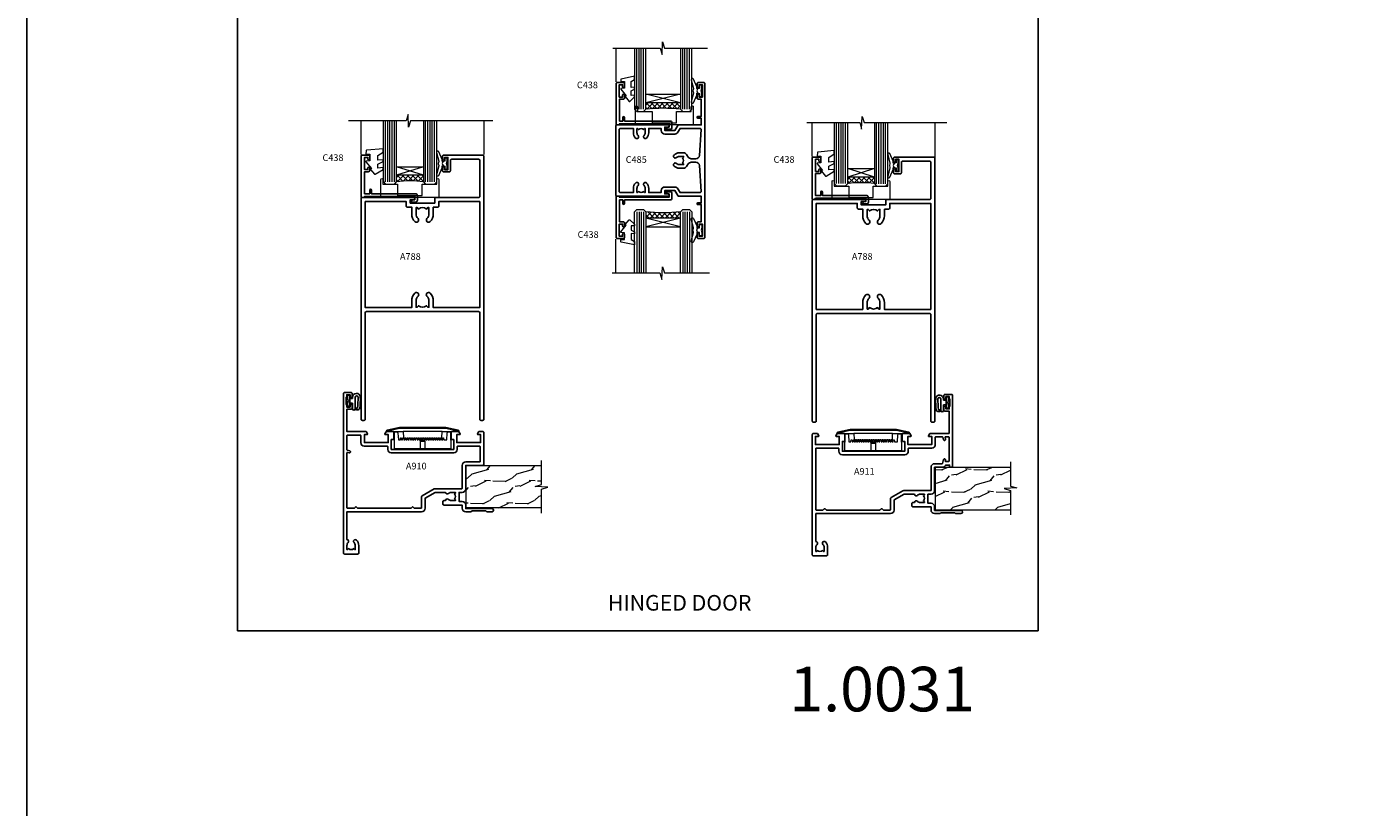
# Model space of a CAD drawing. Extents: x -6058 to 9516, y 5779 to 13332.
# Drawn here: x 3013 to 3617, y 7596 to 7947 of the extents above; entities that cross this region are included whole.
import ezdxf
from ezdxf.enums import TextEntityAlignment as Align

# ---------------------------------------------------------------- set-up
doc = ezdxf.new("R2010")
doc.units = 0
doc.header["$LTSCALE"] = 3
doc.header["$MEASUREMENT"] = 0
doc.layers.get('0').update_dxf_attribs({"linetype": 'CONTINUOUS'})
doc.layers.get('Defpoints').update_dxf_attribs({"color": 8, "linetype": 'CONTINUOUS'})
for name, color, linetype in [('DIE', 7, 'CONTINUOUS'), ('Gasket', 1, 'CONTINUOUS'), ('TEXT', 3, 'CONTINUOUS')]:
    doc.layers.add(name, color=color, linetype=linetype)
doc.layers.add('HARDWARE', color=8, linetype='CONTINUOUS', lineweight=5)
doc.styles.add('ROMANS', font='ROMANS.shx', dxfattribs={"oblique": 10})
doc.styles.get("Standard").update_dxf_attribs({"font": 'arial.ttf'})
doc.styles.add('Title', font='ARIALN.TTF')

# ---------------------------------------------------------------- blocks, each defined once
blk = doc.blocks.new('A788-21603')
at = {"flags": 128}
for points in [[(33, 99.5, -0.414214), (33.5, 100), (52.7, 100, 0.414214), (53.2, 100.5), (53.2, 116.7, 0.414214), (52.7, 117.2), (40.5, 117.2, 0.414214), (40, 116.7), (40, 112, -0.414214), (39.5, 111.5), (37, 111.5, -0.414214), (36.5, 112), (36.5, 113.3, -1), (37.4, 113.3), (37.4, 112.5), (38.9, 112.5), (38.9, 118), (37.4, 118), (37.4, 117.2, -1), (36.5, 117.2), (36.5, 118.5, -0.414214), (37, 119), (54.5, 119, -0.414214), (55, 118.5), (55, 0.5, -0.414214), (54.5, 0), (53.7, 0, -0.414214), (53.2, 0.5), (53.2, 48.3, 0.414214), (52.7, 48.8), (2.3, 48.8, 0.414214), (1.8, 48.3), (1.8, 0.5, -0.414214), (1.3, 0), (0.5, 0, -0.414214), (0, 0.5), (0, 99.5, -0.414214), (0.5, 100), (23.5, 100, -1), (23.5, 99), (22, 99), (22, 97.5), (33, 97.5)], [(32.35, 95.7), (34.3, 95.7, 0.414214), (34.8, 96.2), (34.8, 98.2), (53.2, 98.2), (53.2, 50.6), (32.35, 50.6), (32.35, 53.65, 0.201039), (30.9, 57.11, 1), (29.5, 55.68, -0.201039), (30.35, 53.65), (30.35, 50.8), (29.89, 50.8), (29.33, 51.47, -0.36397), (25.67, 51.47), (25.11, 50.8), (24.65, 50.8), (24.65, 53.65, -0.201039), (25.5, 55.68, 1), (24.1, 57.11, 0.201039), (22.65, 53.65), (22.65, 50.6), (1.8, 50.6), (1.8, 98.2), (20.2, 98.2), (20.2, 96.2, 0.414214), (20.7, 95.7), (22.65, 95.7), (22.65, 92.65, 0.201039), (24.1, 89.19, 1), (25.5, 90.62, -0.201039), (24.65, 92.65), (24.65, 95.5), (25.11, 95.5), (25.67, 94.83, -0.36397), (29.33, 94.83), (29.89, 95.5), (30.35, 95.5), (30.35, 92.65, -0.201039), (29.5, 90.62, 1), (30.9, 89.19, 0.201039), (32.35, 92.65)]]:
    blk.add_lwpolyline(points, format="xyb", close=True, dxfattribs=at)
blk = doc.blocks.new('PE001')
at = {"color": 8}
for p, q in [((-15.87, 27.5), (-16.35, 27.5)), ((-15.86, 27.51), (-15.96, 27.99)), ((-10.3, 28.72), (-10.4, 29.19)), ((-10.3, 28.72), (-10.3, 29.2)), ((8.7, 27.4), (-8.7, 27.4)), ((10.3, 28.72), (10.3, 29.2)), ((10.3, 28.72), (10.4, 29.19)), ((15.86, 27.51), (15.96, 27.99)), ((15.87, 27.5), (16.35, 27.5)), ((1, 22.9), (-1, 22.9))]:
    blk.add_line(p, q, dxfattribs=at)
for points in [[(-8.7, 27.4), (-8.6, 24.6), (-8.59, 24.6, -0.385314), (-8.49, 24.51), (-8.41, 23.74, 0.385314), (-8.31, 23.65), (-8.19, 23.65, 0.385236), (-8.09, 23.74), (-8.01, 24.51, -0.385314), (-7.91, 24.6), (-7.59, 24.6, -0.385314), (-7.49, 24.51), (-7.41, 23.74, 0.385314), (-7.31, 23.65), (-7.19, 23.65, 0.385236), (-7.09, 23.74), (-7.01, 24.51, -0.385314), (-6.91, 24.6), (-6.59, 24.6, -0.385314), (-6.49, 24.51), (-6.41, 23.74, 0.385314), (-6.31, 23.65), (-6.19, 23.65, 0.385236), (-6.09, 23.74), (-6.01, 24.51, -0.385314), (-5.91, 24.6), (-5.59, 24.6, -0.385314), (-5.49, 24.51), (-5.41, 23.74, 0.385314), (-5.31, 23.65), (-5.19, 23.65, 0.385236), (-5.09, 23.74), (-5.01, 24.51, -0.385314), (-4.91, 24.6), (-4.59, 24.6, -0.385314), (-4.49, 24.51), (-4.41, 23.74, 0.385314), (-4.31, 23.65), (-4.19, 23.65, 0.385236), (-4.09, 23.74), (-4.01, 24.51, -0.385314), (-3.91, 24.6), (-3.59, 24.6, -0.385314), (-3.49, 24.51), (-3.41, 23.74, 0.385314), (-3.31, 23.65), (-3.19, 23.65, 0.385236), (-3.09, 23.74), (-3.01, 24.51, -0.385314), (-2.91, 24.6), (-2.59, 24.6, -0.385314), (-2.49, 24.51), (-2.41, 23.74, 0.385314), (-2.31, 23.65), (-2.19, 23.65, 0.385236), (-2.09, 23.74), (-2.01, 24.51, -0.385314), (-1.91, 24.6), (-1.59, 24.6, -0.385314), (-1.49, 24.51), (-1.41, 23.74, 0.385314), (-1.31, 23.65), (-1.19, 23.65, 0.385236), (-1.09, 23.74), (-1.01, 24.51, -0.385314), (-0.91, 24.6), (-0.59, 24.6, -0.385314), (-0.49, 24.51), (-0.41, 23.74, 0.385314), (-0.31, 23.65), (-0.19, 23.65, 0.385236), (-0.09, 23.74), (-0.01, 24.51, -0.385314), (0.09, 24.6), (0.41, 24.6, -0.385314), (0.51, 24.51), (0.59, 23.74, 0.385314), (0.69, 23.65), (0.81, 23.65, 0.385236), (0.91, 23.74), (0.99, 24.51, -0.385314), (1.09, 24.6), (1.41, 24.6, -0.385314), (1.51, 24.51), (1.59, 23.74, 0.385314), (1.69, 23.65), (1.81, 23.65, 0.385236), (1.91, 23.74), (1.99, 24.51, -0.385314), (2.09, 24.6), (2.41, 24.6, -0.385314), (2.51, 24.51), (2.59, 23.74, 0.385314), (2.69, 23.65), (2.81, 23.65, 0.385236), (2.91, 23.74), (2.99, 24.51, -0.385314), (3.09, 24.6), (3.41, 24.6, -0.385314), (3.51, 24.51), (3.59, 23.74, 0.385314), (3.69, 23.65), (3.81, 23.65, 0.385236), (3.91, 23.74), (3.99, 24.51, -0.385314), (4.09, 24.6), (4.41, 24.6, -0.385314), (4.51, 24.51), (4.59, 23.74, 0.385314), (4.69, 23.65), (4.81, 23.65, 0.385236), (4.91, 23.74), (4.99, 24.51, -0.385314), (5.09, 24.6), (5.41, 24.6, -0.385314), (5.51, 24.51), (5.59, 23.74, 0.385314), (5.69, 23.65), (5.81, 23.65, 0.385236), (5.91, 23.74), (5.99, 24.51, -0.385314), (6.09, 24.6), (6.41, 24.6, -0.385314), (6.51, 24.51), (6.59, 23.74, 0.385314), (6.69, 23.65), (6.81, 23.65, 0.385236), (6.91, 23.74), (6.99, 24.51, -0.385314), (7.09, 24.6), (7.41, 24.6, -0.385314), (7.51, 24.51), (7.59, 23.74, 0.385314), (7.69, 23.65), (7.81, 23.65, 0.385236), (7.91, 23.74), (7.99, 24.51, -0.385313), (8.09, 24.6), (8.6, 24.6), (8.7, 27.4), (16.35, 27.4), (16.35, 27.5, 0.353013), (15.96, 27.99), (10.4, 29.19, 0.053393), (10.3, 29.2), (-10.3, 29.2, 0.053393), (-10.4, 29.19), (-15.96, 27.99, 0.353013), (-16.35, 27.5), (-16.35, 27.4), (-8.7, 27.4)], [(-4.91, 24.46, -0.385314), (-4.81, 24.55), (-4.69, 24.55, -0.385314), (-4.59, 24.46), (-4.51, 23.69, 0.385314), (-4.41, 23.6), (-4.09, 23.6, 0.385314), (-3.99, 23.69), (-3.91, 24.46, -0.385314), (-3.81, 24.55), (-3.69, 24.55, -0.385314), (-3.59, 24.46), (-3.51, 23.69, 0.385314), (-3.41, 23.6), (-3.09, 23.6, 0.385314), (-2.99, 23.69), (-2.91, 24.46, -0.385314), (-2.81, 24.55), (-2.69, 24.55, -0.385314), (-2.59, 24.46), (-2.51, 23.69, 0.385314), (-2.41, 23.6), (-2.09, 23.6, 0.385314), (-1.99, 23.69), (-1.91, 24.46, -0.385314), (-1.81, 24.55), (-1.69, 24.55, -0.385314), (-1.59, 24.46), (-1.51, 23.69, 0.385314), (-1.41, 23.6), (-1.09, 23.6, 0.385314), (-0.99, 23.69), (-0.91, 24.46, -0.385314), (-0.81, 24.55), (-0.69, 24.55, -0.385314), (-0.59, 24.46), (-0.51, 23.69, 0.385314), (-0.41, 23.6), (-0.09, 23.6, 0.385314), (0.01, 23.69), (0.09, 24.46, -0.385314), (0.19, 24.55), (0.31, 24.55, -0.385314), (0.41, 24.46), (0.49, 23.69, 0.385314), (0.59, 23.6), (0.91, 23.6, 0.385314), (1.01, 23.69), (1.09, 24.46, -0.385314), (1.19, 24.55), (1.31, 24.55, -0.385314), (1.41, 24.46), (1.49, 23.69, 0.385314), (1.59, 23.6), (1.91, 23.6, 0.385314), (2.01, 23.69), (2.09, 24.46, -0.385314), (2.19, 24.55), (2.31, 24.55, -0.385314), (2.41, 24.46), (2.49, 23.69, 0.385314), (2.59, 23.6), (2.91, 23.6, 0.385314), (3.01, 23.69), (3.09, 24.46, -0.385314), (3.19, 24.55), (3.31, 24.55, -0.385314), (3.41, 24.46), (3.49, 23.69, 0.385314), (3.59, 23.6), (3.91, 23.6, 0.385314), (4.01, 23.69), (4.09, 24.46, -0.385314), (4.19, 24.55), (4.31, 24.55, -0.385314), (4.41, 24.46), (4.49, 23.69, 0.385314), (4.59, 23.6), (4.91, 23.6, 0.385314), (5.01, 23.69), (5.09, 24.46, -0.385314), (5.19, 24.55), (5.31, 24.55, -0.385314), (5.41, 24.46), (5.49, 23.69, 0.385314), (5.59, 23.6), (5.91, 23.6, 0.385314), (6.01, 23.69), (6.09, 24.46, -0.385314), (6.19, 24.55), (6.31, 24.55, -0.385314), (6.41, 24.46), (6.49, 23.69, 0.385314), (6.59, 23.6), (6.91, 23.6, 0.385314), (7.01, 23.69), (7.09, 24.46, -0.385314), (7.19, 24.55), (7.31, 24.55, -0.385314), (7.41, 24.46), (7.49, 23.69, 0.385314), (7.59, 23.6), (7.91, 23.6, 0.385314), (8.01, 23.69), (8.09, 24.46, -0.385314), (8.19, 24.55), (8.31, 24.55, -0.385314), (8.41, 24.46), (8.49, 23.69, 0.385314), (8.59, 23.6), (8.91, 23.6, 0.385314), (9.01, 23.69), (9.09, 24.46, -0.385314), (9.19, 24.55), (9.31, 24.55, -0.385314), (9.41, 24.46), (9.49, 23.69, 0.385314), (9.59, 23.6), (10.9, 23.6), (11.06, 26.73, -0.39896), (11.56, 27.2), (12.57, 27.2), (12.7, 19.6), (-12.7, 19.6), (-12.57, 27.2), (-11.56, 27.2, -0.39896), (-11.06, 26.73), (-10.9, 23.6), (-10.09, 23.6, 0.385314), (-9.99, 23.69), (-9.91, 24.46, -0.385314), (-9.81, 24.55), (-9.69, 24.55, -0.385314), (-9.59, 24.46), (-9.51, 23.69, 0.385314), (-9.41, 23.6), (-9.09, 23.6, 0.385314), (-8.99, 23.69), (-8.91, 24.46, -0.385314), (-8.81, 24.55), (-8.69, 24.55, -0.385314), (-8.59, 24.46), (-8.51, 23.69, 0.385314), (-8.41, 23.6), (-8.09, 23.6, 0.385314), (-7.99, 23.69), (-7.91, 24.46, -0.385314), (-7.81, 24.55), (-7.69, 24.55, -0.385314), (-7.59, 24.46), (-7.51, 23.69, 0.385314), (-7.41, 23.6), (-7.09, 23.6, 0.385314), (-6.99, 23.69), (-6.91, 24.46, -0.385314), (-6.81, 24.55), (-6.69, 24.55, -0.385314), (-6.59, 24.46), (-6.51, 23.69, 0.385314), (-6.41, 23.6), (-6.09, 23.6, 0.385314), (-5.99, 23.69), (-5.91, 24.46, -0.385314), (-5.81, 24.55), (-5.69, 24.55, -0.385314), (-5.59, 24.46), (-5.51, 23.69, 0.385314), (-5.41, 23.6), (-5.09, 23.6, 0.385314), (-4.99, 23.69)]]:
    blk.add_lwpolyline(points, format="xyb", close=True, dxfattribs=at)
for points in [[(15.87, 27.4), (15.87, 27.5, 0.353013), (15.86, 27.51), (10.3, 28.72, 0.053393), (10.3, 28.72), (-10.3, 28.72, 0.053393), (-10.3, 28.72), (-15.86, 27.51, 0.353013), (-15.87, 27.5), (-15.87, 27.4)], [(-1, 19.6), (-1, 22.9, -0.414214), (-0.3, 23.6), (0.3, 23.6, -0.414214), (1, 22.9), (1, 19.6)]]:
    blk.add_lwpolyline(points, format="xyb", dxfattribs=at)
blk = doc.blocks.new('C485-21576')
at = {"flags": 128}
for points in [[(40, 69.5), (40, 0.5, -0.414214), (39.5, 0), (37, 0, -0.414214), (36.5, 0.5), (36.5, 1.8, -1), (37.4, 1.8), (37.4, 1), (38.9, 1), (38.9, 6.5), (37.4, 6.5), (37.4, 5.7, -1), (36.5, 5.7), (36.5, 7, -0.414214), (37, 7.5), (38.4, 7.5), (38.4, 15.2), (36.9, 15.2, -1), (36.9, 16), (38.4, 16), (38.4, 19), (28.29, 19, -0.267949), (27.86, 19.25), (26.56, 21.5), (22, 21.5), (22, 20), (23.5, 20, -1), (23.5, 19), (0.5, 19, -0.414214), (0, 19.5), (0, 50.5, -0.414214), (0.5, 51), (23.5, 51, -1), (23.5, 50), (22, 50), (22, 48.5), (26.56, 48.5), (27.86, 50.75, -0.267949), (28.29, 51), (38.4, 51), (38.4, 54), (36.9, 54, -1), (36.9, 54.8), (38.4, 54.8), (38.4, 62.5), (37, 62.5, -0.414214), (36.5, 63), (36.5, 64.3, -1), (37.4, 64.3), (37.4, 63.5), (38.9, 63.5), (38.9, 69), (37.4, 69), (37.4, 68.2, -1), (36.5, 68.2), (36.5, 69.5, -0.414214), (37, 70), (39.5, 70, -0.414214)], [(30.02, 36.19), (30.45, 36.55), (30.45, 36.85), (28.6, 36.85, 0.19526), (27.31, 36.33, -1), (26.2, 37.47, -0.19526), (28.6, 38.45), (30.45, 38.45, -0.25291), (31.79, 37.73), (32.58, 36.52, 0.25291), (33.92, 35.8), (36, 35.8, 0.394989), (37.6, 37.29), (38.36, 48.87, 0.433703), (37.87, 49.4), (28.92, 49.4), (27.94, 47.7, -0.267949), (26.56, 46.9), (22, 46.9, -0.414214), (20.4, 48.5), (20.4, 49.4), (14.85, 49.4), (14.85, 47.5, -0.19526), (13.87, 45.1, -1), (12.73, 46.21, 0.19526), (13.25, 47.5), (13.25, 49.35), (12.95, 49.35), (12.59, 48.92, 0.36397), (10.21, 48.92), (9.85, 49.35), (9.55, 49.35), (9.55, 47.5, 0.19526), (10.07, 46.21, -1), (8.93, 45.1, -0.19526), (7.95, 47.5), (7.95, 49.4), (2.1, 49.4, 0.414214), (1.6, 48.9), (1.6, 21.1, 0.414214), (2.1, 20.6), (7.95, 20.6), (7.95, 22.5, -0.19526), (8.93, 24.9, -1), (10.07, 23.79, 0.19526), (9.55, 22.5), (9.55, 20.65), (9.85, 20.65), (10.21, 21.08, 0.36397), (12.59, 21.08), (12.95, 20.65), (13.25, 20.65), (13.25, 22.5, 0.19526), (12.73, 23.79, -1), (13.87, 24.9, -0.19526), (14.85, 22.5), (14.85, 20.6), (20.4, 20.6), (20.4, 21.5, -0.414214), (22, 23.1), (26.56, 23.1, -0.267949), (27.94, 22.3), (28.92, 20.6), (37.87, 20.6, 0.433703), (38.36, 21.13), (37.6, 32.71, 0.394989), (36, 34.2), (33.92, 34.2, 0.25291), (32.58, 33.48), (31.79, 32.27, -0.25291), (30.45, 31.55), (28.6, 31.55, -0.19526), (26.2, 32.53, -1), (27.31, 33.67, 0.19526), (28.6, 33.15), (30.45, 33.15), (30.45, 33.45), (30.02, 33.81, 0.36397)]]:
    blk.add_lwpolyline(points, format="xyb", close=True, dxfattribs=at)
blk = doc.blocks.new('C438-20694')
blk.add_lwpolyline([(25.21, 0.75, -0.414214), (24.46, 0), (22.71, 0, -0.668179), (22.57, 0.34), (23.23, 1), (24.01, 1), (24.01, 2.5), (1.5, 2.5), (1, 2), (0.2, 2, -0.414214), (0, 2.2), (0, 20.8, -0.414214), (0.2, 21), (3.4, 21, -0.414214), (3.9, 20.5), (3.9, 19.35, -1), (3, 19.35), (3, 20), (1.5, 20), (1.5, 14.6), (3, 14.6), (3, 15.25, -1), (3.9, 15.25), (3.9, 14.35, -0.414214), (3.15, 13.6), (1.5, 13.6), (1.5, 3.7), (3.8, 3.7), (3.8, 5.3, -1), (4.6, 5.3), (4.6, 3.7), (24.46, 3.7, -0.414214), (25.21, 2.95)], format="xyb", close=True)
blk = doc.blocks.new('DY221-Comp')
at = {"color": 0}
blk.add_lwpolyline([(-1.82, -0.88), (-2.1, -0.96, 0.339454), (-2.25, -1.15), (-2.25, -1.8, -0.105249), (-2.27, -1.88), (-3.79, -5.3, -0.913392), (-4.74, -4.98), (-3.77, -1.02, 0.125736), (-3.77, -0.92), (-4, -0.05, -0.131652), (-4, 0.05), (-3.77, 0.92, 0.125736), (-3.77, 1.02), (-4.74, 4.98, -0.913392), (-3.79, 5.3), (-2.27, 1.88, -0.105249), (-2.25, 1.8), (-2.25, 1.15, 0.339454), (-2.1, 0.96), (-1.82, 0.88)], format="xyb", dxfattribs=at)
blk.add_lwpolyline([(0, 1.12), (-0.3, 0), (0, -1.12), (0, -2.5), (-1, -2.5), (-1, -1.12, -0.447214), (-2.25, 0, -0.447214), (-1, 1.12), (-1, 2.5), (0, 2.5)], format="xyb", close=True, dxfattribs=at)
blk = doc.blocks.new('DY460')
at = {"color": 0}
blk.add_lwpolyline([(7.75, 6.44), (5.25, 6.22), (5.25, 8.35), (7.75, 9.91), (7.75, 11.41), (0.33, 10.76, 0.36397), (0.15, 10.58), (0, 8.91), (1.75, 8.91), (1.75, 5.91), (0, 5.76), (0, 5.46), (2.49, 2.49), (1.95, 2.45), (1.95, 2.15), (3.75, 0), (4.15, 0), (7.75, 2.15), (7.75, 2.95), (5.25, 2.74), (5.25, 4.42), (7.75, 5.64)], format="xyb", close=True, dxfattribs=at)
blk = doc.blocks.new('DY445')
at = {"color": 1, "linetype": 'ByBlock', "lineweight": 5}
blk.add_lwpolyline([(1.5, 8.84), (0, 9.78), (0, 11.28), (5.99, 10.01, -0.36397), (6.17, 9.82), (6.25, 8.91), (4.5, 8.91), (4.5, 5.91), (6.25, 5.76), (6.25, 5.46), (3.76, 2.49), (4.3, 2.45), (4.3, 2.15), (2.5, 0), (2.1, 0), (0, 2.02), (0, 2.82), (1.5, 2.69), (1.5, 4.77), (0, 5.51), (0, 6.31), (1.5, 6.18)], format="xyb", close=True, dxfattribs=at)
blk = doc.blocks.new('A$C539B46DB')
at = {"color": 1, "rotation": 180}
blk.add_blockref('DY221-Comp', (0.15, 0), dxfattribs=at)
blk = doc.blocks.new('C438-21617')
at = {"flags": 128}
blk.add_lwpolyline([(1.5, 3.7), (1.5, 13.5), (3.3, 13.5, 0.414214), (3.8, 14), (3.8, 15.3, 1), (2.9, 15.3), (2.9, 14.5), (1.4, 14.5), (1.4, 20), (2.9, 20), (2.9, 19.2, 1), (3.8, 19.2), (3.8, 20.5, 0.414214), (3.3, 21), (0.5, 21, 0.414214), (0, 20.5), (0, 2.2, 0.414214), (0.2, 2), (1, 2), (1.5, 2.5), (23.8, 2.5), (23.8, 1), (23.02, 1), (22.36, 0.34, 0.668179), (22.5, 0), (24.25, 0, 0.414214), (25, 0.75), (25, 2.95, 0.414214), (24.25, 3.7), (3.8, 3.7), (3.8, 5.3, 1), (3, 5.3), (3, 3.7)], format="xyb", close=True, dxfattribs=at)
blk = doc.blocks.new('C438 Glazed')
at = {"layer": 'HARDWARE', "lineweight": 9}
h = blk.add_hatch(dxfattribs=at)
h.set_pattern_fill('NET', color=8, scale=0.5, angle=-45)
h.set_pattern_definition([(315, (-861.7358, -221.7494), (1.122532, 1.122532), []), (45, (-861.7358, -221.7494), (-1.122532, 1.122532), [])])
edge = h.paths.add_edge_path()
edge.add_line((-9.7, -8.59), (-9.7, -8.68))
edge.add_arc((0.91, -13.59), 11.69, 154.67238, 155.16806, ccw=False)
edge.add_line((-9.66, -8.59), (-9.7, -8.59))
edge = h.paths.add_edge_path()
edge.add_arc((-17.58, -79.77), 69.21, 83.53875, 96.48487)
edge.add_line((-25.4, -11), (-25.4, -8.09))
edge.add_line((-25.4, -8.09), (-9.79, -8.09))
edge.add_line((-9.79, -8.09), (-9.79, -11))
at = {"layer": 'HARDWARE', "color": 8, "linetype": 'Continuous', "lineweight": 9}
blk.add_line((-38.88, 16.47), (-38.88, 1.31), dxfattribs=at)
at = {"layer": 'HARDWARE', "color": 4, "lineweight": 9, "ltscale": 3}
for p, q in [((-29.4, -11), (-29.4, 16.47)), ((-28.4, -11), (-28.4, 16.47)), ((-27.4, -11), (-27.4, 16.47)), ((-26.4, -11), (-26.4, 16.47)), ((-8.79, -11), (-8.79, 16.47)), ((-7.79, -11), (-7.79, 16.47)), ((-6.79, -11), (-6.79, 16.47)), ((-5.79, -11), (-5.79, 16.47))]:
    blk.add_line(p, q, dxfattribs=at)
at = {"layer": 'HARDWARE', "color": 8, "lineweight": 9}
for p, q in [((-9.79, -4.22), (-25.4, -8.09)), ((-9.79, -8.09), (-25.4, -4.22))]:
    blk.add_line(p, q, dxfattribs=at)
at = {"layer": 'HARDWARE', "lineweight": 9}
for points in [[(-30.4, 16.47), (-30.4, -11), (-29.4, -12), (-26.4, -12), (-25.4, -11), (-25.4, 16.47)], [(-9.79, 16.47), (-9.79, -11), (-8.79, -12), (-5.79, -12), (-4.79, -11), (-4.79, 16.47)]]:
    blk.add_lwpolyline(points, dxfattribs=at)
at = {"layer": 'HARDWARE'}
blk.add_lwpolyline([(-0.62, 0), (0, 0), (0, -0.66)], dxfattribs=at)
at = {"layer": 'HARDWARE', "color": 8, "lineweight": 9}
blk.add_lwpolyline([(-9.79, -8.09), (-25.4, -8.09), (-25.4, -4.22), (-9.79, -4.22)], close=True, dxfattribs=at)
blk.add_arc((-17.58, -79.77), 69.21, 83.53875, 96.48487, dxfattribs=at)
at = {"layer": 'DIE', "color": 6}
blk.add_blockref('C438-21617', (-38.7, -20), dxfattribs=at)
at = {"layer": 'HARDWARE', "xscale": -1}
for name, p in [('DY445', (-30.4, -7.44)), ('A$C539B46DB', (-0.08, -2.74))]:
    blk.add_blockref(name, p, dxfattribs=at)
blk = doc.blocks.new('MG001B')
blk.add_lwpolyline([(-12.1, 2.05), (-12.1, 0), (-5.5, 0), (-5.5, -5.1), (5.5, -5.1), (5.5, 0), (12.1, 0), (12.1, 2.05, -1), (13, 2.05), (13, -6), (-13, -6), (-13, 2.05, -1)], format="xyb", close=True)
blk = doc.blocks.new('A910-22245')
blk.add_lwpolyline([(0, 72, -0.414214), (0.5, 72.5), (3.5, 72.5, -0.414214), (4, 72), (4, 70.75, -1), (3, 70.75), (3, 71.5), (1.5, 71.5), (1.5, 70.75, -0.298217), (1.2, 70.29), (1.2, 67.21, -0.298217), (1.5, 66.75), (1.5, 66), (3, 66), (3, 66.75, -1), (4, 66.75), (4, 65.5, -0.414214), (3.5, 65), (1.6, 65), (1.6, 55), (10.12, 55, -0.267949), (10.3, 54.9), (10.87, 53.9, -0.57735), (10.7, 53.6), (9.4, 53.6), (9.4, 50), (20.1, 50), (20.1, 53.6), (18.8, 53.6, -0.57735), (18.63, 53.9), (19.2, 54.9, -0.267949), (19.38, 55), (22.4, 55, -0.414214), (22.6, 54.8), (22.6, 51.6, -0.414214), (22.4, 51.4), (21.5, 51.4), (21.5, 47), (49.5, 47), (49.5, 51.4), (48.6, 51.4, -0.414214), (48.4, 51.6), (48.4, 54.8, -0.414214), (48.6, 55), (51.62, 55, -0.267949), (51.8, 54.9), (52.37, 53.9, -0.57735), (52.2, 53.6), (50.9, 53.6), (50.9, 50), (61.6, 50), (61.6, 53.6), (60.3, 53.6, -0.57735), (60.13, 53.9), (60.7, 54.9, -0.267949), (60.88, 55), (62.5, 55, -0.414214), (63, 54.5), (63, 40.3, -0.414214), (62.5, 39.8), (54.9, 39.8), (54.9, 29.3, -0.414214), (53.3, 27.7), (51.9, 27.7), (51.9, 23.6), (53.3, 23.6, -0.414214), (54.9, 22), (54.9, 20.4), (66.7, 20.4, -1), (66.7, 19), (64.3, 19), (63.9, 19.4), (57.7, 19.4), (57.3, 19), (54.9, 19, -0.414214), (53.3, 20.6), (53.3, 22), (45.15, 22, -0.414214), (44.65, 22.5), (44.65, 23.5, -0.414214), (45.15, 24), (45.8, 24, -0.640824), (47.16, 24.52, 0.19526), (48.45, 24), (50.3, 24), (50.3, 24.3), (49.87, 24.66, 0.36397), (49.87, 27.04), (50.3, 27.4), (50.3, 27.7), (48.45, 27.7, 0.19526), (47.16, 27.18, -0.640824), (45.8, 27.7), (41.2, 27.7), (36.7, 25.1), (36.7, 20.6, -0.414214), (35.1, 19), (1.6, 19), (1.6, 6.5, -0.640824), (2.12, 5.14, 0.19526), (1.6, 3.85), (1.6, 2), (1.9, 2), (2.26, 2.43, 0.36397), (4.64, 2.43), (5, 2), (5.3, 2), (5.3, 3.85, 0.19526), (4.78, 5.14, -1), (5.92, 6.25, -0.19526), (6.9, 3.85), (6.9, 0.5, -0.414214), (6.4, 0), (0.5, 0, -0.414214), (0, 0.5)], format="xyb", close=True)
at = {"flags": 128}
blk.add_lwpolyline([(54.9, 41.4), (61.2, 41.4, 0.414214), (61.4, 41.6), (61.4, 48.2, 0.414214), (61.2, 48.4), (51.3, 48.4, 0.414214), (51.1, 48.2), (51.1, 47, -0.414214), (49.5, 45.4), (21.5, 45.4, -0.414214), (19.9, 47), (19.9, 48.2, 0.414214), (19.7, 48.4), (9.4, 48.4, -0.414214), (7.8, 50), (7.8, 53.2, 0.414214), (7.6, 53.4), (1.8, 53.4, 0.414214), (1.6, 53.2), (1.6, 46.78, 0.339454), (1.75, 46.58), (2.87, 46.28, -1), (2.63, 45.42), (1.85, 45.62, 0.493145), (1.6, 45.43), (1.6, 20.8, 0.414214), (1.8, 20.6), (4.79, 20.6, 0.198912), (4.93, 20.66), (5.39, 21.11, -0.414214), (5.81, 21.11), (6.27, 20.66, 0.198912), (6.41, 20.6), (30.29, 20.6, 0.198912), (30.43, 20.66), (30.89, 21.11, -0.414214), (31.31, 21.11), (31.77, 20.66, 0.198912), (31.91, 20.6), (34.9, 20.6, 0.414214), (35.1, 20.8), (35.1, 25.74, -0.267949), (35.35, 26.17), (40.66, 29.23, -0.131652), (40.91, 29.3), (53.1, 29.3, 0.414214), (53.3, 29.5), (53.3, 39.8, -0.414214)], format="xyb", close=True, dxfattribs=at)
blk = doc.blocks.new('A911-22246')
at = {"flags": 128}
for points in [[(1.6, 3.85), (1.6, 2), (1.9, 2), (2.26, 2.43, 0.36397), (4.64, 2.43), (5, 2), (5.3, 2), (5.3, 3.85, 0.19526), (4.78, 5.14, -1), (5.92, 6.25, -0.19526), (6.9, 3.85), (6.9, 0.5, -0.414214), (6.4, 0), (0.5, 0, -0.414214), (0, 0.5), (0, 54.5, -0.414214), (0.5, 55), (2.12, 55, -0.267949), (2.3, 54.9), (2.87, 53.9, -0.57735), (2.7, 53.6), (1.4, 53.6), (1.4, 50), (12.1, 50), (12.1, 53.6), (10.8, 53.6, -0.57735), (10.63, 53.9), (11.2, 54.9, -0.267949), (11.38, 55), (14.4, 55, -0.414214), (14.6, 54.8), (14.6, 51.6, -0.414214), (14.4, 51.4), (13.5, 51.4), (13.5, 47), (41.5, 47), (41.5, 51.4), (40.6, 51.4, -0.414214), (40.4, 51.6), (40.4, 54.8, -0.414214), (40.6, 55), (43.62, 55, -0.267949), (43.8, 54.9), (44.37, 53.9, -0.57735), (44.2, 53.6), (42.9, 53.6), (42.9, 50), (53.6, 50), (53.6, 53.6), (52.3, 53.6, -0.57735), (52.13, 53.9), (52.7, 54.9, -0.267949), (52.88, 55), (61.4, 55), (61.4, 65), (59.5, 65, -0.414214), (59, 65.5), (59, 66.75, -1), (60, 66.75), (60, 66), (61.5, 66), (61.5, 66.75, -0.298217), (61.8, 67.21), (61.8, 70.29, -0.298217), (61.5, 70.75), (61.5, 71.5), (60, 71.5), (60, 70.75, -1), (59, 70.75), (59, 72, -0.414214), (59.5, 72.5), (62.5, 72.5, -0.414214), (63, 72), (63, 40.3, -0.414214), (62.5, 39.8), (62.1, 39.8, -0.414214), (61.6, 40.3), (61.6, 40.8), (59.9, 40.8, -0.305615), (58.42, 39.8), (54.9, 39.8), (54.9, 29.3, -0.414214), (53.3, 27.7), (51.9, 27.7), (51.9, 23.6), (53.3, 23.6, -0.414214), (54.9, 22), (54.9, 20.4), (66.7, 20.4, -1), (66.7, 19), (64.38, 19, -0.198912), (64.24, 19.06), (63.9, 19.4), (57.7, 19.4), (57.36, 19.06, -0.198912), (57.22, 19), (54.9, 19, -0.414214), (53.3, 20.6), (53.3, 22), (45.15, 22, -0.414214), (44.65, 22.5), (44.65, 23.5, -0.414214), (45.15, 24), (45.8, 24, -0.640824), (47.16, 24.52, 0.19526), (48.45, 24), (50.3, 24), (50.3, 24.3), (49.87, 24.66, 0.36397), (49.87, 27.04), (50.3, 27.4), (50.3, 27.7), (48.45, 27.7, 0.19526), (47.16, 27.18, -0.640824), (45.8, 27.7), (41.2, 27.7), (36.7, 25.1), (36.7, 20.6, -0.414214), (35.1, 19), (1.6, 19), (1.6, 6.5, -0.640824), (2.12, 5.14, 0.19526)], [(1.6, 20.8, 0.414214), (1.8, 20.6), (4.79, 20.6, 0.198912), (4.93, 20.66), (5.39, 21.11, -0.414214), (5.81, 21.11), (6.27, 20.66, 0.198912), (6.41, 20.6), (30.29, 20.6, 0.198912), (30.43, 20.66), (30.89, 21.11, -0.414214), (31.31, 21.11), (31.77, 20.66, 0.198912), (31.91, 20.6), (34.9, 20.6, 0.414214), (35.1, 20.8), (35.1, 25.74, -0.267949), (35.35, 26.17), (40.66, 29.23, -0.131652), (40.91, 29.3), (53.1, 29.3, 0.414214), (53.3, 29.5), (53.3, 39.8, -0.414214), (54.9, 41.4), (58.26, 41.4, 0.339454), (58.45, 41.55), (58.92, 43.27, -1), (59.78, 43.03), (59.68, 42.65, 0.493145), (59.88, 42.4), (61.2, 42.4, 0.414214), (61.4, 42.6), (61.4, 53.2, 0.414214), (61.2, 53.4), (59.77, 53.4, 0.493145), (59.58, 53.15), (59.78, 52.37, -1), (58.92, 52.13), (58.62, 53.25, 0.339454), (58.42, 53.4), (55.4, 53.4, 0.414214), (55.2, 53.2), (55.2, 50, -0.414214), (53.6, 48.4), (43.3, 48.4, 0.414214), (43.1, 48.2), (43.1, 47, -0.414214), (41.5, 45.4), (13.5, 45.4, -0.414214), (11.9, 47), (11.9, 48.2, 0.414214), (11.7, 48.4), (1.8, 48.4, 0.414214), (1.6, 48.2)]]:
    blk.add_lwpolyline(points, format="xyb", close=True, dxfattribs=at)
blk = doc.blocks.new('DY611-comp')
for p, q in [((4.7, 6.73), (5.7, 6.73)), ((4.7, 6.73), (4.7, 5.24)), ((5.7, 6.73), (5.7, 5.36)), ((1.22, 0.14), (1.57, 0.17)), ((1.53, 0.96), (1.23, 0.95)), ((2.25, 5.73), (2.25, 0.6)), ((3.45, 5.24), (3.45, 5.73)), ((4.7, 5.24), (3.45, 5.24)), ((3.45, 0.6), (3.45, 3.22)), ((3.45, 3.22), (4.7, 3.22)), ((4.7, 3.22), (4.7, 5.24)), ((4.7, 1.73), (4.7, 3.22)), ((5.7, 1.73), (4.7, 1.73)), ((5.7, 5.36), (5.4, 4.23)), ((5.4, 4.23), (5.7, 3.11)), ((5.7, 3.11), (5.7, 1.73))]:
    blk.add_line(p, q)
for centre, radius, start, end in [((1.7, 5.81), 1.75, 357.5286, 174.15718), ((1.55, 5.73), 0.7, 0, 162.75521), ((25.63, 4.66), 25.7, 177.03499, 188.53891), ((1.16, 1.14), 1, 197.49428, 273.46461), ((82.76, 9.07), 81.93, 182.18691, 185.68914), ((1.55, 0.57), 0.4, 273.46461, 93.46461), ((2.85, 0.6), 0.6, 180, 0)]:
    blk.add_arc(centre, radius, start, end)
blk = doc.blocks.new('Numbers')
at = {"layer": 'TEXT', "transparency": 33554687, "insert": (247.67, 1787.38), "char_height": 20, "attachment_point": 1, "style": 'ROMANS'}
blk.add_mtext_dynamic_manual_height_columns('{\\fArial|b0|i0|c0|p34;\\Q0;1.0031}', width=76.2901, gutter_width=12.5, heights=[32.85], dxfattribs=at)

msp = doc.modelspace()

# ---------------------------------------------------------------- hatches: boundary and pattern name
at = {"layer": 'HARDWARE', "lineweight": 9}
h = msp.add_hatch(dxfattribs=at)
h.set_pattern_fill('NET', color=8, scale=0.5, angle=-45)
h.set_pattern_definition([(315, (2578.1664, 7666.3804), (1.122532, 1.122532), []), (45, (2578.1664, 7666.3804), (-1.122532, 1.122532), [])])
edge = h.paths.add_edge_path()
edge.add_line((3191.31, 7879.54), (3191.31, 7879.45))
edge.add_arc((3201.92, 7874.54), 11.69, 154.67238, 155.16806, ccw=False)
edge.add_line((3191.35, 7879.54), (3191.31, 7879.54))
edge = h.paths.add_edge_path()
edge.add_arc((3185.23, 7837.66), 39.92, 441.37059, 458.66013)
edge.add_line((3179.22, 7877.13), (3179.22, 7880.04))
edge.add_line((3179.22, 7880.04), (3191.22, 7880.04))
edge.add_line((3191.22, 7880.04), (3191.22, 7877.13))
h = msp.add_hatch(dxfattribs=at)
h.set_pattern_fill('NET', color=8, scale=0.5, angle=-45)
h.set_pattern_definition([(315, (2780.5874, 7665.5487), (1.122532, 1.122532), []), (45, (2780.5874, 7665.5487), (-1.122532, 1.122532), [])])
edge = h.paths.add_edge_path()
edge.add_line((3393.73, 7878.71), (3393.73, 7878.62))
edge.add_arc((3404.34, 7873.71), 11.69, 154.67238, 155.16806, ccw=False)
edge.add_line((3393.77, 7878.71), (3393.73, 7878.71))
edge = h.paths.add_edge_path()
edge.add_arc((3387.65, 7836.83), 39.92, 441.37059, 458.66013)
edge.add_line((3381.64, 7876.29), (3381.64, 7879.21))
edge.add_line((3381.64, 7879.21), (3393.64, 7879.21))
edge.add_line((3393.64, 7879.21), (3393.64, 7876.3))
at = {"layer": 'HARDWARE', "ltscale": 5}
h = msp.add_hatch(dxfattribs=at)
h.set_pattern_fill('WOOD2', color=256, scale=14.175, angle=225, style=0, pattern_type=2)
h.set_pattern_definition([(26.5651, (190107.708, 61505.2456), (30.06970422, 10.02325898), [5.3790298, -39.4462467]), (355.6013, (190112.5193, 61507.6512), (110.255619237, -10.02322456), [2.6137424, -128.073308]), (358.1524, (190105.10214, 61517.474), (290.6739237988, -10.0231855365), [6.217637, -304.6643806]), (25.0169, (190111.3166, 61517.2735), (110.255625987, 50.116205193), [3.3182824, -162.59584]), (45, (190104.3, 61508.654), (20.0464772, -8e-15), [2.835, -11.34]), (16.5571, (190106.30493, 61510.6582), (-200.4647484591, -60.1395312409), [7.7380474, -379.164155]), (50.7106, (190113.7221, 61512.8633), (-80.185890031, -100.232393632), [2.8491466, -139.6078456]), (5.1944, (190115.5263, 61515.0684), (-90.20915256, -10.023194809), [2.2142059, -108.4960879])])
h.paths.add_polyline_path([(3244.23, 7739.17), (3244.23, 7730.79), (3210.43, 7730.79), (3210.43, 7749.79), (3244.23, 7749.79), (3244.23, 7741.19), (3241.45, 7740.29), (3247.09, 7740.04)])
h = msp.add_hatch(dxfattribs=at)
h.set_pattern_fill('WOOD2', color=256, scale=14.175, angle=225, style=0, pattern_type=2)
h.set_pattern_definition([(26.5651, (193460.8253, 67714.7346), (30.06970422, 10.02325898), [5.3790298, -39.4462467]), (355.6013, (193465.6365, 67717.1402), (110.255619237, -10.02322456), [2.6137424, -128.073308]), (358.1524, (193458.21926, 67726.96295), (290.6739237988, -10.0231855365), [6.217637, -304.6643806]), (25.0169, (193464.4337, 67726.7625), (110.255625987, 50.116205193), [3.3182824, -162.59584]), (45, (193457.417, 67718.142), (20.0464772, -8e-15), [2.835, -11.34]), (16.5571, (193459.42205, 67720.14715), (-200.4647484591, -60.1395312409), [7.7380474, -379.164155]), (50.7106, (193466.8392, 67722.3523), (-80.185890031, -100.232393632), [2.8491466, -139.6078456]), (5.1944, (193468.6434, 67724.5574), (-90.20915256, -10.023194809), [2.2142059, -108.4960879])])
h.paths.add_polyline_path([(3454.65, 7740.57), (3454.65, 7748.96), (3420.85, 7748.96), (3420.85, 7729.96), (3454.65, 7729.96), (3454.65, 7738.55), (3451.88, 7739.46), (3457.51, 7739.71)])

# ---------------------------------------------------------------- linework, layer by layer
at = {"layer": 'Defpoints'}
msp.add_lwpolyline([(3107.84, 8153.23), (3467.07, 8153.23), (3467.07, 7675.66), (3107.84, 7675.66)], close=True, dxfattribs=at)
at = {"layer": 'DIE'}
msp.add_lwpolyline([(3013.31, 5778.52), (9516.21, 5778.52), (9516.21, 13139.49), (3013.31, 13139.49)], close=True, dxfattribs=at)
at = {"layer": 'HARDWARE', "color": 8, "linetype": 'Continuous', "lineweight": 9}
for p, q in [((3163.32, 7889.3), (3163.32, 7904.5)), ((3218.33, 7904.5), (3218.33, 7889.35)), ((3365.74, 7888.47), (3365.74, 7903.67)), ((3420.77, 7903.67), (3420.77, 7888.02))]:
    msp.add_line(p, q, dxfattribs=at)
at = {"layer": 'HARDWARE', "color": 4, "lineweight": 9, "ltscale": 3}
for p, q in [((3174.22, 7877.13), (3174.22, 7904.5)), ((3175.22, 7877.13), (3175.22, 7904.5)), ((3176.22, 7877.13), (3176.22, 7904.5)), ((3177.22, 7877.13), (3177.22, 7904.5)), ((3178.22, 7877.13), (3178.22, 7904.5)), ((3192.22, 7877.04), (3192.22, 7904.5)), ((3193.22, 7877.04), (3193.22, 7904.5)), ((3194.22, 7877.04), (3194.22, 7904.5)), ((3195.22, 7877.04), (3195.22, 7904.5)), ((3196.22, 7877.04), (3196.22, 7904.5)), ((3376.64, 7876.29), (3376.64, 7903.67)), ((3377.64, 7876.29), (3377.64, 7903.67)), ((3378.64, 7876.29), (3378.64, 7903.67)), ((3379.64, 7876.29), (3379.64, 7903.67)), ((3380.64, 7876.29), (3380.64, 7903.67)), ((3394.64, 7876.21), (3394.64, 7903.67)), ((3395.64, 7876.21), (3395.64, 7903.67)), ((3396.64, 7876.21), (3396.64, 7903.67)), ((3397.64, 7876.21), (3397.64, 7903.67)), ((3398.64, 7876.21), (3398.64, 7903.67))]:
    msp.add_line(p, q, dxfattribs=at)
at = {"layer": 'HARDWARE', "color": 8, "lineweight": 9}
for p, q in [((3191.22, 7883.91), (3179.22, 7880.04)), ((3191.22, 7880.04), (3179.22, 7883.91)), ((3393.64, 7883.08), (3381.64, 7879.21)), ((3393.64, 7879.21), (3381.64, 7883.08))]:
    msp.add_line(p, q, dxfattribs=at)
at = {"layer": 'HARDWARE', "color": 8, "linetype": 'Continuous', "lineweight": 9}
for points in [[(3276.27, 7937.14), (3297.45, 7937.14), (3298.31, 7934.27), (3298.56, 7939.91), (3299.47, 7937.14), (3318.72, 7937.14)], [(3222.32, 7904.5), (3185.47, 7904.5), (3184.61, 7901.64), (3184.36, 7907.28), (3183.45, 7904.5), (3157.58, 7904.5)], [(3363.28, 7903.67), (3387.03, 7903.67), (3387.89, 7900.81), (3388.14, 7906.45), (3389.05, 7903.67), (3426.18, 7903.67)], [(3275.91, 7836.2), (3297.35, 7836.2), (3298.21, 7833.34), (3298.46, 7838.98), (3299.36, 7836.2), (3319.66, 7836.2)], [(3244.23, 7728.37), (3244.23, 7739.17), (3247.09, 7740.04), (3241.45, 7740.29), (3244.23, 7741.19), (3244.23, 7752.09)], [(3454.65, 7751.38), (3454.65, 7740.57), (3457.51, 7739.71), (3451.88, 7739.46), (3454.65, 7738.55), (3454.65, 7727.65)]]:
    msp.add_lwpolyline(points, dxfattribs=at)
at = {"layer": 'HARDWARE', "color": 8, "lineweight": 9}
for points in [[(3173.22, 7904.5), (3173.22, 7877.22), (3174.22, 7876.13), (3178.22, 7876.13), (3179.22, 7877.13), (3179.22, 7904.5)], [(3191.22, 7904.5), (3191.22, 7877.13), (3192.22, 7876.04), (3196.22, 7876.04), (3197.22, 7877.04), (3197.22, 7904.5)], [(3375.64, 7903.67), (3375.64, 7876.39), (3376.64, 7875.29), (3380.64, 7875.29), (3381.64, 7876.29), (3381.64, 7903.67)], [(3393.64, 7903.67), (3393.64, 7876.3), (3394.64, 7875.21), (3398.64, 7875.21), (3399.64, 7876.21), (3399.64, 7903.67)]]:
    msp.add_lwpolyline(points, dxfattribs=at)
for points in [[(3191.22, 7880.04), (3179.22, 7880.04), (3179.22, 7883.91), (3191.22, 7883.91)], [(3393.64, 7879.21), (3381.64, 7879.21), (3381.64, 7883.08), (3393.64, 7883.08)]]:
    msp.add_lwpolyline(points, close=True, dxfattribs=at)
at = {"layer": 'HARDWARE', "color": 3}
for points in [[(3244.23, 7730.79), (3210.43, 7730.79), (3210.43, 7749.79), (3244.23, 7749.79)], [(3454.65, 7748.96), (3420.85, 7748.96), (3420.85, 7729.96), (3454.65, 7729.96)]]:
    msp.add_lwpolyline(points, dxfattribs=at)
at = {"layer": 'HARDWARE', "color": 8, "lineweight": 9}
for centre in [(3185.23, 7836.55), (3387.65, 7835.72)]:
    msp.add_arc(centre, 41.01, 81.60343, 98.42729, dxfattribs=at)

# ---------------------------------------------------------------- block references
at = {"layer": 'Defpoints'}
msp.add_blockref('Numbers', (3107.84, 5872.06), dxfattribs=at)
at = {"layer": 'DIE', "color": 6}
msp.add_blockref('C438 Glazed', (3316.42, 7920.67), dxfattribs=at)
at = {"layer": 'DIE'}
for name, p in [('C485-21576', (3277.52, 7851.67)), ('C438-20694', (3163.32, 7868.04)), ('A788-21603', (3163.33, 7770.04)), ('C438-20694', (3365.74, 7867.21)), ('A788-21603', (3365.75, 7769.21)), ('A910-22245', (3155.33, 7710.04)), ('A911-22246', (3365.75, 7709.21))]:
    msp.add_blockref(name, p, dxfattribs=at)
at = {"layer": 'DIE', "color": 2, "xscale": -1, "rotation": 180}
msp.add_blockref('C438 Glazed', (3316.42, 7852.67), dxfattribs=at)
at = {"layer": 'Gasket', "extrusion": (0, 0, -1), "zscale": -1}
msp.add_blockref('DY611-comp', (-3162.89, 7774.62), dxfattribs=at)
at = {"layer": 'Gasket'}
msp.add_blockref('DY611-comp', (3421.18, 7773.85), dxfattribs=at)
at = {"layer": 'HARDWARE', "color": 6}
for p in [(3299.36, 7908.67), (3185.18, 7876.04), (3387.6, 7875.21)]:
    msp.add_blockref('MG001B', p, dxfattribs=at)
at = {"layer": 'HARDWARE', "color": 1}
for p in [(3165.47, 7880.55), (3367.89, 7879.72)]:
    msp.add_blockref('DY460', p, dxfattribs=at)
at = {"layer": 'HARDWARE', "color": 1, "xscale": -1, "rotation": 180}
for p in [(3201.91, 7885.3), (3404.33, 7884.46)]:
    msp.add_blockref('DY221-Comp', p, dxfattribs=at)
at = {"layer": 'HARDWARE'}
for p in [(3190.89, 7737.64), (3393.11, 7736.81)]:
    msp.add_blockref('PE001', p, dxfattribs=at)

# ---------------------------------------------------------------- texts
at = {"layer": 'TEXT', "style": 'Title'}
msp.add_text('HINGED DOOR', height=7, dxfattribs=at).set_placement((3306.24, 7684.67), align=Align.CENTER)
at = {"layer": 'TEXT', "color": 3, "ltscale": 0.12, "char_height": 3, "width": 14.5166, "attachment_point": 2}
for s, insert in [('\\pxql;{\\fArial|b0|i0|c0|p34;C438}', (3267.39, 7922.09)), ('\\pxql;{\\fArial|b0|i0|c0|p34;C438}', (3153.21, 7889.46)), ('\\pxql;{\\fArial|b0|i0|c0|p34;C485}', (3289.3, 7888.62)), ('\\pxql;{\\fArial|b0|i0|c0|p34;C438}', (3355.63, 7888.63)), ('\\pxql;{\\fArial|b0|i0|c0|p34;C438}', (3267.7, 7854.97)), ('\\pxql;{\\fArial|b0|i0|c0|p34;A788}', (3187.98, 7845.1)), ('\\pxql;{\\fArial|b0|i0|c0|p34;A788}', (3390.77, 7845.1)), ('\\pxql;{\\fArial|b0|i0|c0|p34;A910}', (3190.64, 7751.02)), ('{\\fArial|b0|i0|c0|p34;A911}', (3389.11, 7748.65))]:
    msp.add_mtext(s, dxfattribs=dict(at, insert=insert))

doc.saveas('drawing.dxf')
